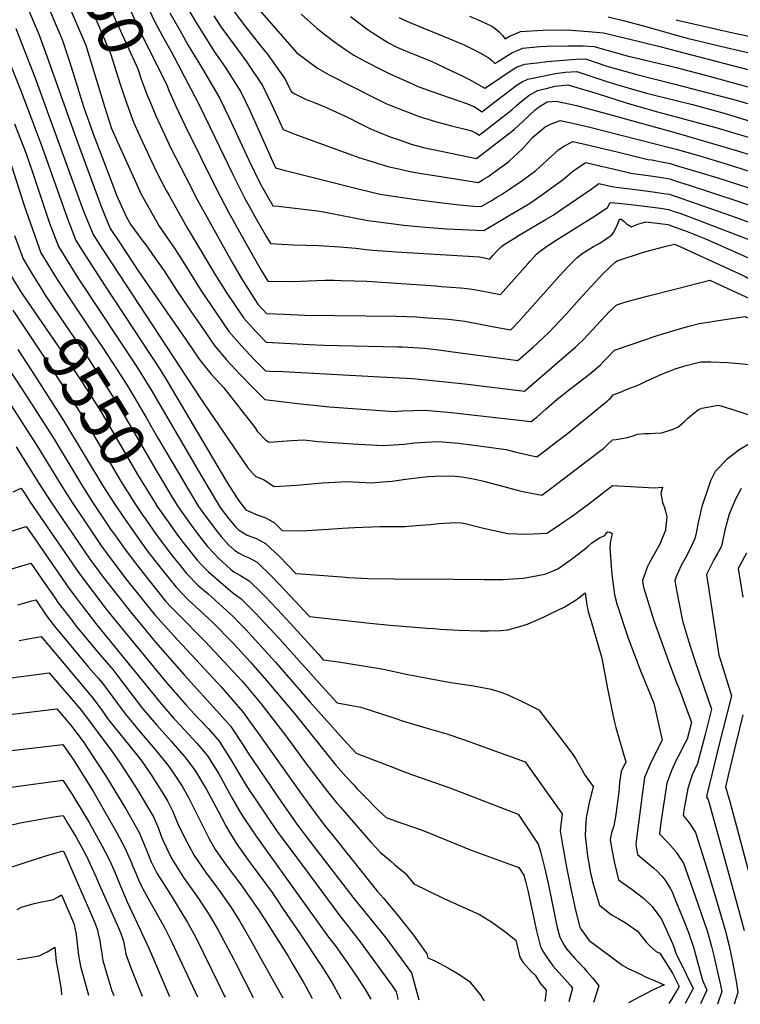
# Model space of a CAD drawing. Units: inches. Extents: x 2619970 to 2625438, y 1491062 to 1496568.
# Drawn here: x 2624581 to 2625041, y 1491122 to 1491750 of the extents above; entities that cross this region are included whole.
import ezdxf
from ezdxf.enums import TextEntityAlignment as Align

# ---------------------------------------------------------------- set-up
doc = ezdxf.new("R2010")
doc.units = ezdxf.units.IN
doc.header["$MEASUREMENT"] = 0
doc.layers.add('tile_2735_13_contour_10ft', color=202, linetype='Continuous')
doc.styles.add('Arial', font='arial.ttf')

msp = doc.modelspace()

# ---------------------------------------------------------------- linework, layer by layer
at = {"layer": 'tile_2735_13_contour_10ft'}
for p, q in [((2624916.06, 1491474.75, 9490), (2624923.85, 1491480.78, 9490)), ((2624718.91, 1491148.05, 9660), (2624730.24, 1491125.95, 9660))]:
    msp.add_line(p, q, dxfattribs=at)
for points, elevation in [([(2624608.61, 1491843.47), (2624609.68, 1491841.79), (2624634.93, 1491797.28), (2624642.23, 1491778.88), (2624644.3, 1491773.55), (2624650.72, 1491758.5), (2624657.48, 1491743.64), (2624659.24, 1491740.26), (2624675.07, 1491708.15), (2624676.67, 1491704.42)], 9440), ([(2624597, 1491838.97), (2624605.69, 1491825.62), (2624614.45, 1491811.92), (2624621.09, 1491801.38), (2624622.91, 1491798.04), (2624625.65, 1491791.65), (2624634.7, 1491768.33), (2624640.87, 1491753.14), (2624644.53, 1491745.11), (2624656.5, 1491718.57), (2624658.8, 1491711.93), (2624663.29, 1491700.18), (2624663.62, 1491699.36)], 9450), ([(2624585.61, 1491834.55), (2624588.23, 1491830.67), (2624590.92, 1491826.62), (2624598.05, 1491815.72), (2624601.56, 1491810.2), (2624613.81, 1491787.6), (2624632.39, 1491744.3), (2624639.07, 1491728.33), (2624644.08, 1491712.79), (2624645.54, 1491708.16), (2624649.63, 1491696.3), (2624650.37, 1491694.22)], 9460), ([(2624604.74, 1491777.2), (2624623.42, 1491733.61), (2624627.76, 1491719.73), (2624635.27, 1491694.45), (2624639.87, 1491680.5), (2624643.52, 1491672.35), (2624658.7, 1491638.6), (2624665.47, 1491626.51), (2624670.29, 1491618.13), (2624677.5, 1491607.74), (2624678.89, 1491605.69), (2624683.39, 1491598.92), (2624690.41, 1491587.46), (2624697.41, 1491576.37), (2624706.56, 1491562.91), (2624714.69, 1491551.07), (2624722.71, 1491541.87), (2624725.25, 1491539.16), (2624731.06, 1491532.97), (2624738, 1491525.87), (2624741.08, 1491525.75), (2624749.37, 1491525.53), (2624807.09, 1491522.32), (2624831.8, 1491520.9), (2624848.66, 1491519.27), (2624866.78, 1491517.42), (2624903.17, 1491513), (2624930.2, 1491536.2), (2624935.71, 1491541.06), (2624937.22, 1491542.44), (2624940.77, 1491545.94), (2624943.5, 1491548.77), (2624957.24, 1491563.5), (2624959.22, 1491565.52), (2624961.34, 1491567.66), (2624962.77, 1491568.14), (2624965.94, 1491569.17), (2624968.69, 1491570.03), (2624974.95, 1491571.76), (2624981.34, 1491573.43), (2625000, 1491578.19)], 9470), ([(2624595.71, 1491766.85), (2624608.33, 1491737.2), (2624613.05, 1491723.24), (2624621.91, 1491694.54), (2624628.04, 1491677.15), (2624638.86, 1491648.75), (2624643.04, 1491637.97), (2624649.3, 1491624.01), (2624652.09, 1491619.1), (2624659.77, 1491608.69), (2624661.62, 1491606.22), (2624667.5, 1491598.02), (2624673.31, 1491589.75), (2624681.29, 1491577.37), (2624690.69, 1491563.54), (2624697.17, 1491554.11), (2624705.31, 1491542.29), (2624713.21, 1491532.97), (2624721.42, 1491523.95), (2624729.92, 1491515.19), (2624737.63, 1491507.55), (2624758.45, 1491504.93), (2624778.86, 1491502.86), (2624799.48, 1491501.41), (2624820.12, 1491500.01), (2624824.9, 1491500.31), (2624839.87, 1491500.81), (2624856.46, 1491499.26), (2624907.49, 1491493.49), (2624911, 1491496.39), (2624917.03, 1491501.65), (2624923.97, 1491507.7), (2624929.7, 1491512.26), (2624930.95, 1491513.26), (2624944.54, 1491523.83), (2624947.37, 1491526.19), (2624951.37, 1491529.59), (2624953.84, 1491532.07), (2624955.7, 1491533.99), (2624960.55, 1491539.07), (2624981.14, 1491546.12), (2624985.82, 1491547.7), (2624991.43, 1491549.54), (2625000, 1491552.12)], 9480), ([(2624728.12, 1491763.3), (2624757.99, 1491728.71), (2624771.14, 1491718.94), (2624778.71, 1491714.86), (2624810.49, 1491698.62), (2624813.54, 1491697.14), (2624814.81, 1491696.53), (2624818.01, 1491695.24), (2624835.98, 1491688.24), (2624844.34, 1491685.61), (2624846.52, 1491684.96), (2624856.55, 1491682.16), (2624865.42, 1491679.99), (2624869.37, 1491678.96), (2624872.14, 1491677.67), (2624874.28, 1491676.29), (2624895.12, 1491692.47), (2624898.02, 1491695.11), (2624900.89, 1491697.62), (2624905.96, 1491701.52), (2624911.44, 1491704.79), (2624916.96, 1491706.14), (2624922.82, 1491707.44), (2624930.82, 1491708.46), (2624949.52, 1491702.74), (2624967.96, 1491696.92), (2624987.07, 1491691.39), (2625000, 1491687.94)], 9380), ([(2624586.74, 1491756.56), (2624593.39, 1491740.77), (2624598.51, 1491726.7), (2624617.21, 1491674.09), (2624633.06, 1491631.39), (2624635.14, 1491626.06), (2624638.9, 1491616.79), (2624645.03, 1491607.46), (2624657.28, 1491589.07), (2624687.61, 1491545.15), (2624695.77, 1491533.35), (2624699.01, 1491529.28), (2624703.42, 1491523.8), (2624711.41, 1491515), (2624731.34, 1491489.5), (2624732.79, 1491487.38), (2624738.11, 1491481.88), (2624740.4, 1491480.32), (2624754.66, 1491481.38), (2624762.46, 1491481.89), (2624771.67, 1491480.81), (2624793.77, 1491479.32), (2624812.99, 1491478.13), (2624826.46, 1491479.03), (2624833.08, 1491479.95), (2624840.08, 1491480.39), (2624847.91, 1491480.81), (2624861.4, 1491479.71), (2624864.35, 1491479.35), (2624867.95, 1491478.88), (2624891.4, 1491475.61), (2624896.92, 1491474.17), (2624911.09, 1491470.91), (2624916.06, 1491474.75)], 9490), ([(2624661.98, 1491760.21), (2624667.29, 1491748.97), (2624672.28, 1491739.37), (2624677.56, 1491729.99), (2624695.05, 1491696.95), (2624702.76, 1491681.1), (2624717.11, 1491651.09), (2624724.52, 1491636.31), (2624732.34, 1491622.4), (2624738.67, 1491611.36), (2624741.13, 1491607.17), (2624755.91, 1491606.32), (2624771.99, 1491605.85), (2624785.5, 1491604.99), (2624795.67, 1491604.25), (2624800.51, 1491603.51), (2624802.27, 1491603.29), (2624806.48, 1491602.87), (2624821.41, 1491601.79), (2624874.58, 1491598.67), (2624877.72, 1491597.93), (2624881.12, 1491597.16), (2624883.03, 1491599.38), (2624885.49, 1491602.15), (2624888.33, 1491605.04), (2624888.57, 1491605.24), (2624890.14, 1491606.44), (2624894.01, 1491608.86), (2624896.82, 1491610.59), (2624899.78, 1491612.35), (2624917.01, 1491622.61), (2624921.5, 1491625.28), (2624927.09, 1491629.08), (2624945.69, 1491641.85), (2624950.52, 1491645.38), (2624959.93, 1491643.2), (2624975.45, 1491641.41), (2624985.22, 1491640.07), (2624990.31, 1491639.33), (2624995.38, 1491638.56), (2625000, 1491637.02)], 9430), ([(2624687.04, 1491759.72), (2624692.91, 1491749.39), (2624705.25, 1491729.7), (2624712.31, 1491719.58), (2624722.23, 1491703.91), (2624728.16, 1491691.6), (2624744.43, 1491655.39), (2624745.08, 1491655.16), (2624748.13, 1491654.35), (2624796.16, 1491642.21), (2624805.77, 1491639.85), (2624811.24, 1491638.71), (2624818.21, 1491637.55), (2624834.09, 1491635.19), (2624849.26, 1491633.23), (2624861.44, 1491631.86), (2624870.92, 1491631.02), (2624875.57, 1491630.76), (2624881.83, 1491634.41), (2624885.5, 1491636.59), (2624888.44, 1491638.39), (2624893.01, 1491641.35), (2624898.91, 1491645.41), (2624900.56, 1491646.58), (2624904.6, 1491649.52), (2624910.43, 1491653.79), (2624917.38, 1491660.11), (2624925.13, 1491667.13), (2624928.74, 1491669.39), (2624934.09, 1491672.19), (2624942.56, 1491670.3), (2624952.38, 1491668.05), (2624962.31, 1491665.61), (2624981.93, 1491660.82), (2624984.42, 1491660.44), (2624990.45, 1491659.27), (2624996.18, 1491658.12), (2625000, 1491656.97)], 9410), ([(2624716.18, 1491757.66), (2624723.98, 1491747.09), (2624734.21, 1491734.06), (2624739.68, 1491727.36), (2624750.56, 1491711.97), (2624754.32, 1491704.14), (2624756.77, 1491702.64), (2624764.01, 1491699.11), (2624768.58, 1491697.37), (2624775.78, 1491694.37), (2624790.78, 1491687.5), (2624797.7, 1491684), (2624804.49, 1491680.61), (2624811.65, 1491677.47), (2624818.07, 1491675.03), (2624824.51, 1491672.75), (2624830.98, 1491670.6), (2624833.17, 1491669.9), (2624838.72, 1491668.45), (2624872.49, 1491661.34), (2624893.82, 1491677.77), (2624896.86, 1491680.15), (2624902.18, 1491685.01), (2624910.04, 1491692.42), (2624912.21, 1491694.23), (2624917.68, 1491697.52), (2624923.63, 1491698.01), (2624936.33, 1491695.27), (2624955.23, 1491690.15), (2625000, 1491677.7)], 9390), ([(2624677.1, 1491754.31), (2624684.38, 1491741.24), (2624688.57, 1491733.85), (2624697.9, 1491718.58), (2624708.69, 1491700.06), (2624714.63, 1491687.76), (2624727.31, 1491660.36), (2624734.56, 1491645.43), (2624741.69, 1491633.01), (2624742.7, 1491631.27), (2624746.11, 1491630.96), (2624771.23, 1491627.96), (2624774.93, 1491627.23), (2624803.18, 1491621.9), (2624806.97, 1491621.32), (2624826.2, 1491618.89), (2624839.85, 1491617.45), (2624853.57, 1491616.48), (2624867.92, 1491615.79), (2624877.33, 1491615.44), (2624888.17, 1491621.84), (2624894.12, 1491625.36), (2624904.15, 1491631.35), (2624907.57, 1491633.59), (2624915.8, 1491639.34), (2624921.91, 1491643.67), (2624927.84, 1491647.89), (2624933.8, 1491652.98), (2624937.39, 1491655.56), (2624942.3, 1491658.79), (2624951.23, 1491656.74), (2624960.64, 1491654.56), (2624971.05, 1491652.11), (2624983.59, 1491650.32), (2624990.71, 1491649.17), (2624995.78, 1491648.3), (2625000, 1491646.95)], 9420), ([(2624705.03, 1491752.48), (2624709.61, 1491745.31), (2624714.47, 1491738.69), (2624725.7, 1491723.39), (2624736.13, 1491707.86), (2624742.07, 1491695.56), (2624749.38, 1491679.77), (2624756.63, 1491676.98), (2624797.59, 1491662.09), (2624808.5, 1491658.5), (2624810.3, 1491657.91), (2624813.43, 1491657.03), (2624816.11, 1491656.3), (2624823.8, 1491654.46), (2624829.11, 1491653.29), (2624836.03, 1491652.05), (2624845.89, 1491650.47), (2624873.81, 1491646.07), (2624876.8, 1491647.91), (2624879.72, 1491649.74), (2624883.23, 1491652.14), (2624890.1, 1491657.13), (2624893.19, 1491659.47), (2624893.72, 1491659.89), (2624901.93, 1491667.57), (2624908.38, 1491674.79), (2624916.27, 1491681.6), (2624919.83, 1491683.31), (2624925.87, 1491685.6), (2624933.87, 1491683.84), (2624944.1, 1491681.56), (2624996.6, 1491668.26), (2625000, 1491667.29)], 9400), ([(2624760.86, 1491753.4), (2624770.75, 1491744.59), (2624774.95, 1491741.22), (2624781.92, 1491735.71), (2624789.21, 1491730.62), (2624794.25, 1491727.25), (2624801.38, 1491723.54), (2624813.14, 1491717.49), (2624817.81, 1491715.28), (2624832.19, 1491708.7), (2624834.28, 1491707.8), (2624836.51, 1491706.89), (2624845.28, 1491703.75), (2624854.57, 1491700.61), (2624866.79, 1491696.35), (2624871.21, 1491694.34), (2624874.29, 1491692.43), (2624876.07, 1491691.24), (2624885.11, 1491698.26), (2624898.6, 1491708.4), (2624901.64, 1491710.36), (2624905.35, 1491711.89), (2624923, 1491715.56), (2624929.03, 1491716.49), (2624933.02, 1491716.68), (2624936.55, 1491716.81), (2624942.29, 1491715.06), (2624955.05, 1491710.79), (2624961.87, 1491708.64), (2624980.97, 1491703.13), (2625000, 1491698.38)], 9370), ([(2624792.14, 1491751.9), (2624803.44, 1491743.45), (2624806.01, 1491741.75), (2624816.45, 1491735.23), (2624820.4, 1491733.13), (2624821.78, 1491732.45), (2624824.81, 1491731.07), (2624829.82, 1491728.96), (2624836.82, 1491726.27), (2624843.72, 1491723.53), (2624864.23, 1491713.65), (2624867.69, 1491711.97), (2624871.19, 1491710.03), (2624877.49, 1491706.4), (2624877.86, 1491706.2), (2624880.21, 1491707.84), (2624895.96, 1491718.29), (2624898.59, 1491719.78), (2624903.4, 1491721.55), (2624910.96, 1491722.49), (2624917.65, 1491723.29), (2624935.88, 1491724.79), (2624942.13, 1491724.92), (2624955.77, 1491720.38), (2624974.84, 1491714.93), (2625000, 1491708.5)], 9360), ([(2624823.03, 1491751.32), (2624830.09, 1491748.12), (2624851.32, 1491739.5), (2624864.76, 1491733.85), (2624868.98, 1491731.8), (2624872.83, 1491729.82), (2624877.06, 1491727.53), (2624880.05, 1491725.84), (2624880.64, 1491725.4), (2624882.33, 1491723.98), (2624884.2, 1491721.91), (2624889.26, 1491725.13), (2624892.29, 1491727.12), (2624895.57, 1491728.97), (2624897.7, 1491729.91), (2624902.03, 1491731.67), (2624913.04, 1491732.79), (2624917.66, 1491733.13), (2624930.79, 1491733.22), (2624940.49, 1491733.17), (2624947.57, 1491732.84), (2624949.65, 1491732.14), (2624968.67, 1491726.82), (2624997.37, 1491720.12), (2625000, 1491719.42)], 9350), ([(2624868.11, 1491752.24), (2624875.08, 1491749.18), (2624882.27, 1491745.9), (2624884.42, 1491744.32), (2624887.26, 1491741.99), (2624889.1, 1491739.84), (2624890.94, 1491737.7), (2624894.13, 1491739.56), (2624896.37, 1491740.55), (2624900.59, 1491742.31), (2624914.95, 1491743.24), (2624929.41, 1491743.43), (2624932.97, 1491743.18), (2624944.04, 1491742.38), (2624953.58, 1491741.58), (2624976.5, 1491736.02), (2624990.41, 1491732.57), (2625000, 1491730.08)], 9340), ([(2624956.58, 1491751.76), (2624966.88, 1491749.15), (2624978.21, 1491746.16), (2624996.22, 1491741.08), (2625000, 1491740.03)], 9330), ([(2625000, 1491740.03), (2625006.94, 1491738.1), (2625027.24, 1491733.26), (2625031.71, 1491732.21), (2625056.7, 1491726.44), (2625073.58, 1491721.94), (2625076.68, 1491721.07), (2625090.47, 1491717.05), (2625101.49, 1491712.79), (2625123.55, 1491704.15), (2625128.65, 1491702.13), (2625133.35, 1491699.98), (2625137.71, 1491697.86), (2625146.11, 1491693.85), (2625150.38, 1491695.83), (2625153.31, 1491697.32), (2625160.25, 1491701.35), (2625178.74, 1491721.76), (2625186.99, 1491730.87), (2625191.29, 1491735.71), (2625195.12, 1491740.09), (2625194.32, 1491743.31), (2625193.64, 1491745.96), (2625192.31, 1491751.63)], 9330), ([(2625000, 1491749.95), (2625001.7, 1491749.51), (2625037.03, 1491741.26), (2625067.48, 1491735.01), (2625073.18, 1491733.53), (2625090.06, 1491728.87), (2625101.09, 1491724.57), (2625122.59, 1491716.12), (2625134.58, 1491716.02), (2625141.86, 1491717.39), (2625147.18, 1491718.85), (2625152.41, 1491720.53), (2625158.36, 1491728.26), (2625166.22, 1491739.11), (2625171.36, 1491745.29), (2625176.54, 1491751.41)], 9320), ([(2624578.75, 1491744.26), (2624590.93, 1491713.24), (2624622.06, 1491627.84), (2624626.65, 1491616.39), (2624628.04, 1491612.96), (2624634.08, 1491603.6), (2624640.17, 1491594.25), (2624696.05, 1491508.92), (2624726.66, 1491463.99), (2624730.09, 1491460.15), (2624731.95, 1491458.41), (2624736.77, 1491456.44), (2624743.53, 1491452.07), (2624757.8, 1491453.02), (2624774.19, 1491454.48), (2624786.32, 1491455.14), (2624790.34, 1491455.24), (2624805.27, 1491454.46), (2624812.75, 1491455), (2624818.77, 1491455.44), (2624827.24, 1491456.7), (2624832.59, 1491457.4), (2624841.68, 1491458.54), (2624846.2, 1491458.72), (2624856.74, 1491458.81), (2624863.16, 1491458.2), (2624871.74, 1491456.74), (2624877.14, 1491455.45), (2624885.95, 1491453.16), (2624890.04, 1491452.02), (2624894.64, 1491450.8)], 9500), ([(2625000, 1491730.08), (2625057.09, 1491715.11)], 9340), ([(2624575.9, 1491720.01), (2624581.76, 1491705.18), (2624588.89, 1491686.64), (2624595.83, 1491668.05), (2624611.28, 1491624.04), (2624617.05, 1491609.09), (2624623.01, 1491599.7), (2624635.85, 1491579.82), (2624671.02, 1491526.26), (2624675.36, 1491519.3), (2624700.76, 1491476), (2624713.7, 1491454.13), (2624721.11, 1491442.83), (2624725.57, 1491437.27), (2624732.68, 1491433.94), (2624738.15, 1491432.08), (2624743.72, 1491428.85), (2624748.54, 1491424.06), (2624761.03, 1491423.81), (2624778.07, 1491424.74), (2624787.16, 1491425.54), (2624794.73, 1491425.91), (2624810.92, 1491426.45), (2624826.86, 1491426.57), (2624834.05, 1491427.08), (2624843.17, 1491427.74), (2624848.35, 1491428.5), (2624859.3, 1491429.03), (2624862.83, 1491428.98), (2624865.44, 1491428.37), (2624872.89, 1491426.49)], 9510), ([(2625000, 1491719.42), (2625020.99, 1491713.95), (2625068.75, 1491700.62)], 9350), ([(2625000, 1491708.5), (2625035.89, 1491699.27), (2625055.96, 1491693.4)], 9360), ([(2624663.62, 1491699.36), (2624665.65, 1491694.27), (2624667.99, 1491688.49), (2624677.6, 1491667.94), (2624690.53, 1491642.82), (2624693.68, 1491636.8), (2624716.59, 1491595.36), (2624722.67, 1491584.9), (2624729.22, 1491574.41), (2624733.23, 1491568.45), (2624738.73, 1491562.52), (2624750.11, 1491562.02), (2624762.98, 1491561.5), (2624821.62, 1491560.74), (2624834.41, 1491560.24), (2624838.56, 1491560.01), (2624854.78, 1491558.93), (2624865.15, 1491557.58), (2624874.94, 1491555.75), (2624884.99, 1491553.73), (2624894.47, 1491552.1), (2624899.6, 1491557.43), (2624904.92, 1491563.26), (2624925.71, 1491586.69), (2624931.12, 1491592.51), (2624936.81, 1491598.3), (2624940.55, 1491601.26), (2624944.36, 1491603.58), (2624947.27, 1491605.19), (2624950.88, 1491607.1), (2624954.47, 1491609.4), (2624957.35, 1491611.58), (2624958.99, 1491612.85), (2624959.85, 1491614.16), (2624960.95, 1491616.15), (2624962.42, 1491619.17), (2624963.63, 1491621.93), (2624963.93, 1491622.68), (2624964.85, 1491622.59), (2624966.58, 1491621.37), (2624968.17, 1491619.6), (2624971.43, 1491617.86), (2624973.33, 1491618.63), (2624975.38, 1491619.48), (2624980.59, 1491620.93), (2624989.51, 1491619.86), (2624994.59, 1491619.22), (2625000, 1491617.26)], 9450), ([(2624676.67, 1491704.42), (2624680.82, 1491694.74), (2624686.74, 1491682.13), (2624706.83, 1491641.75), (2624714.42, 1491627.13), (2624728.4, 1491602.02), (2624735.56, 1491589.63), (2624739.56, 1491583.06), (2624754.39, 1491582.9), (2624760.47, 1491583.05), (2624775.92, 1491583.63), (2624781.58, 1491583.7), (2624786.34, 1491583.55), (2624794.59, 1491583.28), (2624802.61, 1491582.99), (2624846.68, 1491580.05), (2624850.14, 1491579.79), (2624862.43, 1491578.81), (2624864.78, 1491578.61), (2624869.84, 1491577.94), (2624874.79, 1491577.04), (2624881.3, 1491575.79), (2624887.79, 1491574.63), (2624891.19, 1491578.33), (2624905.34, 1491594.14), (2624906.82, 1491595.89), (2624910.93, 1491600.26), (2624912.4, 1491601.7), (2624916.29, 1491604.58), (2624921.69, 1491608.24), (2624947.23, 1491624.17), (2624951.46, 1491626.9), (2624956.02, 1491630.12), (2624957.81, 1491633.2), (2624960.87, 1491633.05), (2624970.99, 1491631.94), (2624979.74, 1491630.89), (2624989.91, 1491629.59), (2624994.99, 1491628.9), (2625000, 1491627.18)], 9440), ([(2624650.37, 1491694.22), (2624650.47, 1491693.93), (2624653.94, 1491684.5), (2624657.97, 1491675.68), (2624668.22, 1491653.38), (2624674.76, 1491640.94), (2624676.48, 1491637.72), (2624688.08, 1491617.18), (2624706.81, 1491585.88), (2624713.37, 1491575.39), (2624722.7, 1491561.57), (2624723.95, 1491559.75), (2624725.62, 1491557.86), (2624732.15, 1491550.72), (2624738.36, 1491544.19), (2624766.18, 1491542.64), (2624775.25, 1491542.18), (2624822.45, 1491541.24), (2624825.17, 1491541.17), (2624839.56, 1491540.35), (2624850.01, 1491539.1), (2624857.42, 1491537.94), (2624892.81, 1491533.29), (2624898.85, 1491532.52), (2624904.08, 1491537.04), (2624908.46, 1491540.84), (2624915.4, 1491547.1), (2624918.87, 1491550.63), (2624922.31, 1491554.15), (2624929.93, 1491562.26), (2624939.99, 1491573.44), (2624950.94, 1491585.35), (2624953.1, 1491587.67), (2624960.89, 1491594.95), (2624962.2, 1491596.15), (2624979.13, 1491601.57), (2624981.44, 1491602.27), (2624992.62, 1491605.15), (2624998.9, 1491606.76), (2625000, 1491606.26)], 9460), ([(2625000, 1491698.38), (2625010.33, 1491695.8), (2625030.56, 1491690.2), (2625070.41, 1491677.96)], 9370), ([(2625000, 1491687.94), (2625025.25, 1491681.15), (2625045.24, 1491675.14), (2625064.46, 1491669), (2625092.45, 1491659.46), (2625098.08, 1491657.15), (2625101.9, 1491655.56), (2625108.87, 1491652.26), (2625120.03, 1491646.54), (2625165.37, 1491622.9), (2625173.84, 1491618.15), (2625179.12, 1491615.05), (2625187.87, 1491609.47), (2625196.03, 1491603.54), (2625200.93, 1491598.47), (2625208.5, 1491598.62), (2625211.72, 1491598.84), (2625214.27, 1491598.74), (2625214.64, 1491598.54)], 9380), ([(2624577.98, 1491683.56), (2624585.09, 1491665.02), (2624589.2, 1491653.33), (2624595.1, 1491635.32), (2624600.34, 1491620.19), (2624606.04, 1491605.21), (2624617.76, 1491586.35), (2624619.29, 1491584), (2624655.9, 1491528.45), (2624664.72, 1491514.44), (2624690.35, 1491470.43), (2624695.12, 1491462.28), (2624705.33, 1491444.98), (2624709.01, 1491438.76), (2624714.63, 1491431.49), (2624719.26, 1491425.82), (2624720.84, 1491424.44), (2624726.3, 1491420.95), (2624732.36, 1491418.82), (2624738.02, 1491415.79), (2624747.22, 1491407.09), (2624757.32, 1491396.56), (2624760.72, 1491396.3), (2624786.63, 1491394.35), (2624790.96, 1491394.09), (2624803.19, 1491393.42), (2624820.09, 1491393.13), (2624857.91, 1491392.9)], 9520), ([(2625000, 1491677.7), (2625039.1, 1491666.36), (2625058.12, 1491660.22), (2625087.38, 1491650.23), (2625092.83, 1491648.25), (2625096.53, 1491646.74), (2625102.29, 1491644.11), (2625104.19, 1491643.21), (2625111.67, 1491639.33), (2625165.1, 1491611.38), (2625169.04, 1491609.12), (2625173.57, 1491606.29), (2625177.82, 1491603.55), (2625185.79, 1491597.51), (2625188.98, 1491594.2), (2625195.8, 1491586.79), (2625198.58, 1491581.49), (2625199.71, 1491578.89), (2625200.53, 1491577.06)], 9390), ([(2625000, 1491667.29), (2625013.53, 1491663.43), (2625031.86, 1491657.93), (2625051.84, 1491651.52)], 9400), ([(2624574.45, 1491661.38), (2624584.09, 1491631.44), (2624589.33, 1491616.31), (2624594.78, 1491601.24), (2624600.52, 1491591.77), (2624604.15, 1491585.95), (2624606.08, 1491582.94)], 9530), ([(2625000, 1491656.97), (2625008.56, 1491654.41), (2625026.54, 1491648.98), (2625045.57, 1491642.85), (2625074.7, 1491632.67), (2625085, 1491628.9), (2625093.63, 1491625.2), (2625098.44, 1491622.75), (2625102.07, 1491620.75), (2625116.29, 1491612.74), (2625129.49, 1491606.17), (2625142.77, 1491599.62), (2625147.11, 1491597.23), (2625154.85, 1491592.68), (2625164.51, 1491585.9), (2625165.2, 1491585.38), (2625165.57, 1491585.03), (2625170.3, 1491578.67), (2625172.57, 1491572.88), (2625173.56, 1491569.28), (2625174.77, 1491564.72), (2625176.81, 1491558.37), (2625176.84, 1491558.28)], 9410), ([(2625000, 1491646.95), (2625008.15, 1491644.33), (2625039.3, 1491634.17), (2625068.34, 1491623.87), (2625078.57, 1491620), (2625088.41, 1491615.58), (2625123.34, 1491597.12), (2625128.49, 1491594.29), (2625142.89, 1491585.47), (2625152.82, 1491577.75), (2625156.06, 1491575.22), (2625159.72, 1491568.75), (2625161.51, 1491561.99), (2625163.91, 1491553.73), (2625164.5, 1491552.32)], 9420), ([(2625000, 1491637.02), (2625007.75, 1491634.45), (2625035.26, 1491624.69), (2625061.93, 1491615), (2625072.05, 1491610.96), (2625081.94, 1491606.42), (2625088.46, 1491602.78), (2625105.2, 1491592.83), (2625119.68, 1491584), (2625133.6, 1491574.73), (2625146.16, 1491563.78), (2625149.21, 1491556.6), (2625150.17, 1491553.49), (2625151.5, 1491549.26), (2625152.41, 1491547.39), (2625152.75, 1491546.64)], 9430), ([(2625000, 1491627.18), (2625002.34, 1491626.38), (2625007.35, 1491624.63), (2625049.98, 1491608.27), (2625054.22, 1491606.59), (2625061.7, 1491603.36), (2625068.86, 1491599.96), (2625075.61, 1491596.36), (2625080.26, 1491593.09), (2625081.98, 1491591.66), (2625087.54, 1491588.73), (2625099.04, 1491581.56), (2625110.85, 1491573.89), (2625113.91, 1491571.62), (2625124.04, 1491563.68), (2625135.78, 1491551.79), (2625141.1, 1491541.01)], 9440), ([(2625000, 1491617.26), (2625006.94, 1491614.75), (2625018.6, 1491610.1), (2625042.64, 1491599.41), (2625048.53, 1491596.77), (2625055.59, 1491593.33), (2625062.42, 1491589.76), (2625065.3, 1491587.88), (2625067.17, 1491586.55), (2625069.29, 1491584.81), (2625071.38, 1491583.07), (2625073.16, 1491581.6), (2625077.69, 1491579.15), (2625082.63, 1491576.38), (2625093.95, 1491568.79), (2625105.18, 1491560.94), (2625108.73, 1491558.03), (2625115.84, 1491551.67), (2625125.82, 1491540.27), (2625128.92, 1491535.13)], 9450), ([(2624578, 1491612.32), (2624583.44, 1491597.25), (2624589, 1491587.9), (2624596.06, 1491576.61)], 9540), ([(2625000, 1491606.26), (2625037.45, 1491589.08), (2625039.94, 1491587.92), (2625043.81, 1491586.02), (2625046.45, 1491584.66), (2625049.29, 1491583.2), (2625052.75, 1491581.19), (2625056.93, 1491578.34), (2625060.86, 1491575.19), (2625063.05, 1491573.32), (2625064.74, 1491572), (2625069.97, 1491568.54), (2625073.84, 1491566.29), (2625077.62, 1491563.81), (2625088.73, 1491555.67), (2625099.64, 1491547.04), (2625107.04, 1491540.9), (2625112.13, 1491535.95), (2625116.11, 1491528.94)], 9460), ([(2624573.76, 1491589.87), (2624581.67, 1491576.87), (2624583.24, 1491574.47), (2624586.1, 1491570.32)], 9550), ([(2624606.08, 1491582.94), (2624612.95, 1491572.22), (2624628.43, 1491549.19)], 9530), ([(2625000, 1491578.19), (2625021.4, 1491583.65), (2625044.39, 1491573.04), (2625047.64, 1491571.42), (2625050.65, 1491569.27), (2625052.77, 1491567.43), (2625055.87, 1491564.6), (2625057.03, 1491563.45), (2625058.29, 1491562.33), (2625061.86, 1491559.63), (2625072.8, 1491551.7), (2625088.85, 1491539.72), (2625092.69, 1491536.66), (2625094.1, 1491535.21), (2625097.52, 1491531.64), (2625101.04, 1491525.97), (2625103.01, 1491522.61)], 9470), ([(2624596.06, 1491576.61), (2624597.57, 1491574.2), (2624606.77, 1491560.42), (2624625.52, 1491532.86), (2624639.31, 1491511.47), (2624644.65, 1491502.82), (2624668.84, 1491461.2), (2624678.04, 1491445.95)], 9540), ([(2624586.1, 1491570.32), (2624610.34, 1491535.06), (2624624.47, 1491513.32), (2624632.92, 1491499.94), (2624656.38, 1491459.75), (2624668.57, 1491440.06), (2624668.61, 1491439.99)], 9550), ([(2624576.94, 1491564.53), (2624595.21, 1491537.25), (2624618.13, 1491501.81), (2624624.06, 1491492.28), (2624646.04, 1491455.03), (2624655.17, 1491440.49), (2624659.46, 1491434.21)], 9560), ([(2625000, 1491552.12), (2625001.36, 1491552.53), (2625007.91, 1491554.44), (2625014.6, 1491556.07), (2625018.88, 1491556.79), (2625028.26, 1491558.2), (2625043.9, 1491560.55), (2625046.32, 1491559.44), (2625048.83, 1491558.28), (2625050.6, 1491556.76), (2625072.82, 1491535.67), (2625078.99, 1491529.54), (2625082.25, 1491526.09), (2625084.28, 1491523.58), (2625085.58, 1491521.92), (2625087.24, 1491519.14), (2625088.94, 1491515.82)], 9480), ([(2624628.43, 1491549.19), (2624634.24, 1491540.53), (2624645.67, 1491523), (2624650.61, 1491515.19), (2624654.11, 1491509.6), (2624661.9, 1491496.19), (2624661.95, 1491496.11)], 9530), ([(2624580.11, 1491539.44), (2624588.77, 1491526.16), (2624609.26, 1491494.28), (2624634.36, 1491452.54), (2624641.69, 1491440.92), (2624646.55, 1491433.7), (2624654.8, 1491421.83), (2624663.3, 1491410.26), (2624668.91, 1491402.95), (2624672.07, 1491398.88), (2624681.04, 1491387.76), (2624688.32, 1491380.23), (2624690.81, 1491377.87), (2624695.97, 1491373.19), (2624704.46, 1491365.37), (2624716.68, 1491352.82), (2624720.13, 1491349.19), (2624728.28, 1491340.27), (2624738.82, 1491328.04), (2624757.28, 1491306.21), (2624758.82, 1491304.24), (2624782.8, 1491274.32), (2624789.22, 1491266.98), (2624794.49, 1491261.38), (2624794.87, 1491260.98)], 9570), ([(2624572.49, 1491530.02), (2624582.2, 1491515.09), (2624590.76, 1491501.82), (2624603.19, 1491482.27), (2624620.93, 1491452.97), (2624628.19, 1491441.35), (2624639.67, 1491424.27), (2624641.86, 1491421.12), (2624647.98, 1491412.64), (2624655.13, 1491403.11), (2624665.31, 1491390.07), (2624674.31, 1491378.99), (2624677.75, 1491375.32), (2624681.51, 1491371.36), (2624699.64, 1491353.08), (2624717.48, 1491334.09), (2624722.98, 1491327.98), (2624724.42, 1491326.34), (2624734.97, 1491313.53), (2624750.9, 1491292.86), (2624764.22, 1491274.94), (2624765.66, 1491273.03), (2624777.45, 1491257.44), (2624783.78, 1491249.8), (2624785.79, 1491247.47)], 9580), ([(2625000, 1491527.4), (2625000.11, 1491527.44), (2625005.34, 1491529.11), (2625015.61, 1491531.66), (2625021.99, 1491531.71), (2625032.79, 1491531.2), (2625037.52, 1491530.87), (2625042.61, 1491530.25), (2625064.47, 1491527.32), (2625067.41, 1491524.58), (2625069.23, 1491521.91), (2625070.36, 1491520.2), (2625074.56, 1491512.42), (2625076.06, 1491509.59)], 9490), ([(2624923.85, 1491480.78), (2624928.38, 1491484.28), (2624934.08, 1491488.69), (2624937.64, 1491491.55), (2624945.43, 1491497.91), (2624953.02, 1491504.23), (2624955.83, 1491506.58), (2624956.85, 1491507.44), (2624957.95, 1491508.52), (2624959.75, 1491510.49), (2624961.38, 1491511.15), (2624964.3, 1491512.33), (2624967.11, 1491513.44), (2624970.44, 1491514.71), (2624973.95, 1491516.06), (2624977.45, 1491517.61), (2624980.28, 1491519), (2624991.26, 1491524.05), (2624995.11, 1491525.55), (2625000, 1491527.4)], 9490), ([(2625008.64, 1491496.65), (2625010.71, 1491498.43), (2625014.23, 1491501.14), (2625016.17, 1491502.03), (2625026.81, 1491503.9), (2625034.57, 1491501.58), (2625034.72, 1491501.53)], 9500), ([(2624575.73, 1491503.69), (2624584.07, 1491490.77), (2624592.54, 1491477.52), (2624606.63, 1491454.71), (2624609.92, 1491449.41), (2624614.7, 1491441.79), (2624628.67, 1491421.09), (2624632.86, 1491414.93), (2624641.22, 1491403.38), (2624649.82, 1491392.14), (2624658.58, 1491381.13), (2624667.53, 1491370.17), (2624679.59, 1491356.75), (2624709.67, 1491324.21), (2624723.4, 1491308.53), (2624733.36, 1491294.72), (2624746.39, 1491276.44), (2624760.92, 1491255.7), (2624772.09, 1491240.53), (2624776.95, 1491234.34)], 9590), ([(2625034.72, 1491501.53), (2625056.92, 1491494.15), (2625058.39, 1491491.78), (2625062, 1491490.92), (2625047.73, 1491480.03), (2625039.9, 1491475.22), (2625032.45, 1491469.54), (2625024.85, 1491461.59), (2625021.82, 1491455.59), (2625019.47, 1491448.76), (2625016.35, 1491439.3), (2625013.95, 1491429.14), (2625012.35, 1491421.17), (2625011.82, 1491418.9), (2625007.96, 1491410.53), (2625006.08, 1491407.04), (2625002.92, 1491401.24), (2625000, 1491394.47)], 9500), ([(2624661.95, 1491496.11), (2624669.19, 1491483.43), (2624682.53, 1491460.76), (2624687.69, 1491452.04)], 9530), ([(2625000, 1491489.45), (2625000.86, 1491489.83), (2625005.17, 1491493.46), (2625007.4, 1491495.58), (2625008.64, 1491496.65)], 9500), ([(2624894.64, 1491450.8), (2624900.18, 1491449.34), (2624903.11, 1491448.71), (2624914.28, 1491446.6), (2624919.04, 1491450.15), (2624951.28, 1491474.6), (2624953.47, 1491476.29), (2624955.97, 1491478.59), (2624959.27, 1491481.75), (2624961.63, 1491482.09), (2624968.95, 1491483.35), (2624972.52, 1491484.44), (2624975.3, 1491485.42), (2624979.87, 1491485.98), (2624983.51, 1491485.96), (2624986.32, 1491486.05), (2624990.72, 1491486.23), (2624998.02, 1491488.56), (2625000, 1491489.45)], 9500), ([(2624578.98, 1491477.35), (2624582.52, 1491471.83), (2624593.74, 1491453.84), (2624601.17, 1491442.22), (2624626.09, 1491405.64), (2624629.13, 1491401.44), (2624634.52, 1491394.19), (2624651.91, 1491371.99), (2624667.77, 1491352.76), (2624686.11, 1491331.79), (2624709, 1491306.84), (2624715.88, 1491299.01), (2624723.37, 1491287.72), (2624726.91, 1491281.91), (2624748.73, 1491250.05), (2624758.58, 1491235.82), (2624766.03, 1491226.03), (2624768.87, 1491222.33)], 9600), ([(2624577.15, 1491448.6), (2624582.23, 1491451.02), (2624585.09, 1491446.44), (2624587.51, 1491442.66), (2624619.33, 1491396.38), (2624627.83, 1491385.01), (2624636.47, 1491373.85), (2624643.79, 1491364.67), (2624674.41, 1491327.34), (2624687.38, 1491312.54), (2624695.7, 1491303.65), (2624701.64, 1491297.53), (2624708.48, 1491289.66), (2624715.77, 1491278.11), (2624717.56, 1491274.87), (2624725.68, 1491261.34), (2624745.4, 1491231.98), (2624761.12, 1491210.8)], 9610), ([(2624687.69, 1491452.04), (2624695.27, 1491439.2), (2624699.04, 1491433.99), (2624707.8, 1491422.6), (2624709.71, 1491420.25), (2624714.74, 1491414.62), (2624718.46, 1491411.22), (2624721.29, 1491409.46), (2624724.75, 1491407.54), (2624727.1, 1491406.75), (2624732.76, 1491403.73), (2624741.84, 1491394.76), (2624750.81, 1491385.54), (2624766.1, 1491369.05), (2624804.51, 1491364.85), (2624817.54, 1491363.49), (2624841.2, 1491361.69), (2624845.39, 1491361.4)], 9530), ([(2624872.89, 1491426.49), (2624877.07, 1491425.44), (2624892.64, 1491421.98), (2624904.47, 1491421.64), (2624917.47, 1491422.29), (2624924.86, 1491427.15), (2624928.54, 1491429.67), (2624932.96, 1491432.76), (2624944.13, 1491441.08), (2624959.35, 1491452.74), (2624963.1, 1491452.45), (2624986.12, 1491451.24), (2624991.11, 1491451.58), (2624990.15, 1491447.55), (2624991.19, 1491441.86), (2624992.47, 1491438.64), (2624993.01, 1491436.37), (2624993.85, 1491432.66), (2624993.8, 1491430.62), (2624993.19, 1491424.83), (2624993.04, 1491424.28), (2624989.54, 1491415.27), (2624982.84, 1491403.5), (2624981.52, 1491401), (2624978.47, 1491391.99), (2624978.84, 1491388.62), (2624979, 1491387.83), (2624985.57, 1491366.55), (2624994.96, 1491340.62), (2625000, 1491327.5)], 9510), ([(2625041.36, 1491450.69), (2625037.64, 1491443.91), (2625033.68, 1491434.34), (2625032.37, 1491429.75), (2625030.93, 1491424.28), (2625028.81, 1491414.03), (2625026.23, 1491409.26), (2625024, 1491405.18), (2625019.2, 1491395.93), (2625027.16, 1491344.42), (2625028.33, 1491340.57), (2625035.16, 1491318.45), (2625026.8, 1491286.02), (2625022.97, 1491270.04), (2625019.69, 1491256.17), (2625019.29, 1491253.89), (2625020.31, 1491252.37), (2625036.07, 1491195.23), (2625039.87, 1491181.22), (2625043.26, 1491168.74)], 9490), ([(2624678.04, 1491445.95), (2624681.85, 1491439.63), (2624683.76, 1491436.89), (2624692.25, 1491425.15), (2624695.71, 1491420.64), (2624701.08, 1491413.84), (2624708.23, 1491406.15), (2624712.9, 1491401.88), (2624715.91, 1491399.16), (2624717.72, 1491397.62), (2624722.07, 1491395.23), (2624727.63, 1491391.97), (2624735.67, 1491383.91), (2624737.58, 1491381.98), (2624745.62, 1491373.62), (2624753.98, 1491364.62), (2624771.51, 1491345.23), (2624774.89, 1491341.54), (2624784.61, 1491340.15), (2624798.97, 1491337.81), (2624813.3, 1491335.44), (2624828.68, 1491332.1), (2624833.4, 1491331.2)], 9540), ([(2624668.61, 1491439.99), (2624676.94, 1491428.01), (2624681.98, 1491421.08), (2624685.51, 1491416.37), (2624694.39, 1491405.14), (2624697.27, 1491402.12), (2624701.66, 1491397.59), (2624709.44, 1491390.73), (2624717, 1491384.32), (2624718.76, 1491383.13), (2624722.59, 1491380.41), (2624731.6, 1491371.27), (2624746.95, 1491354.83), (2624774.09, 1491324.35), (2624783.67, 1491314.03), (2624798.9, 1491311.3), (2624812.71, 1491306.89), (2624822.42, 1491303.56)], 9550), ([(2624659.46, 1491434.21), (2624661.68, 1491430.94), (2624668.38, 1491421.51), (2624678.8, 1491407.64), (2624682.87, 1491402.5), (2624687.71, 1491396.45), (2624695.03, 1491388.96), (2624701.21, 1491383.74), (2624717.57, 1491368.89), (2624721.25, 1491365.12), (2624725.47, 1491360.71), (2624731.72, 1491354.05), (2624744.3, 1491340.02), (2624766.36, 1491314.57), (2624787.9, 1491290.43), (2624795.85, 1491282), (2624806.29, 1491277.96)], 9560), ([(2624540.67, 1491412.51), (2624585.35, 1491426.64), (2624587.11, 1491424.12), (2624595.63, 1491411.84), (2624612.59, 1491387.15), (2624616.62, 1491381.78), (2624621.13, 1491375.84), (2624630.53, 1491363.81), (2624670.84, 1491314.16), (2624679.44, 1491304.24), (2624680.86, 1491302.65), (2624691.56, 1491291.34), (2624694.32, 1491288.27), (2624701.04, 1491280.25), (2624708.31, 1491268.67), (2624716.3, 1491253.9), (2624721.88, 1491244.29), (2624724.42, 1491240.18), (2624732.43, 1491228.21), (2624753.31, 1491199.2)], 9620), ([(2624857.91, 1491392.9), (2624877.56, 1491392.78), (2624882.35, 1491392.77), (2624889.66, 1491392.79), (2624895.44, 1491393.07), (2624902.31, 1491393.65), (2624908.32, 1491394.55), (2624916.06, 1491396.19), (2624921.36, 1491398.17), (2624924.42, 1491399.55), (2624929.31, 1491402.88), (2624933.96, 1491406.38), (2624940.28, 1491411.15), (2624943.26, 1491413.53), (2624945.94, 1491415.89), (2624948.59, 1491417.77), (2624951.06, 1491419.41), (2624954.33, 1491420.73), (2624955.38, 1491422.51), (2624956.34, 1491423.05), (2624957.88, 1491422.99), (2624959.05, 1491422.11), (2624958.46, 1491418.99), (2624958.13, 1491417.48), (2624957.64, 1491413.44), (2624958.72, 1491398.22), (2624959.24, 1491392.55), (2624959.86, 1491388.12), (2624960.45, 1491384.52), (2624960.87, 1491382.04), (2624961.98, 1491377.13), (2624969.24, 1491355.25), (2624977.39, 1491333.92), (2624985.62, 1491313.79), (2624991.01, 1491290.12), (2624987.38, 1491283.24), (2624983.35, 1491274.85), (2624979.7, 1491266.38), (2624978.88, 1491260.22), (2624974.38, 1491225.8), (2624974.21, 1491223.56), (2624975.27, 1491217.34), (2624980.6, 1491212.81), (2624985.61, 1491208.44), (2624987.74, 1491206.57), (2624990.71, 1491203.49), (2624992.95, 1491200.96), (2624996.25, 1491195.28), (2624997.35, 1491193.31), (2625000, 1491186.92)], 9520), ([(2625044.83, 1491409.44), (2625039.4, 1491399.71), (2625040.71, 1491391.85), (2625042.39, 1491381.52)], 9480), ([(2624497.41, 1491376.22), (2624588.41, 1491403.15), (2624597.35, 1491390.22), (2624603.44, 1491381.4), (2624605.85, 1491377.91), (2624614.44, 1491366.67), (2624617.33, 1491362.97), (2624630.9, 1491346.63), (2624640.67, 1491335.2), (2624643.18, 1491331.99), (2624651.37, 1491321.21), (2624653.38, 1491318.45), (2624659.54, 1491310.42), (2624668.58, 1491299.92), (2624677.92, 1491289.52), (2624687.13, 1491278.62), (2624693.29, 1491270.45), (2624700.42, 1491258.69), (2624707.83, 1491244.98), (2624712.87, 1491235.19), (2624714.34, 1491232.61), (2624719.28, 1491224.38), (2624726.9, 1491213.72), (2624729.48, 1491210.18), (2624742.22, 1491192.94), (2624745.68, 1491187.85)], 9630), ([(2625000, 1491394.47), (2624999, 1491392.16), (2625000, 1491386.96)], 9500), ([(2625000, 1491386.96), (2625003.96, 1491366.34), (2625007.85, 1491353.62), (2625011.36, 1491342.24), (2625015.01, 1491331.72), (2625022.4, 1491309.97), (2625018.29, 1491293.81), (2625013.42, 1491275.32), (2625010.08, 1491268.03), (2625007.29, 1491259.34), (2625004.8, 1491245.62), (2625004.32, 1491242.21), (2625007.48, 1491238.33), (2625008.97, 1491236.13), (2625012.14, 1491231.3), (2625019.24, 1491209.07), (2625026.12, 1491186.29), (2625031.41, 1491168.34), (2625032.29, 1491164.76), (2625033.69, 1491158.89), (2625035.98, 1491147.62), (2625038.35, 1491135.03), (2625039.28, 1491129.2), (2625036.91, 1491121.64)], 9500), ([(2624580.07, 1491376.58), (2624589.01, 1491379.02), (2624591.47, 1491379.66), (2624599.09, 1491368.64), (2624604.11, 1491362.12), (2624607.73, 1491357.73), (2624625.19, 1491336.84), (2624631.54, 1491329.46), (2624634.02, 1491326.54), (2624640.69, 1491317.66), (2624646.57, 1491309.59), (2624648.69, 1491306.82), (2624657.46, 1491296.23), (2624666.46, 1491285.83), (2624675.12, 1491275.1), (2624678.48, 1491270.51), (2624684.8, 1491260.74), (2624688.83, 1491253.53), (2624694.71, 1491242.14), (2624699.88, 1491231.41), (2624701.88, 1491227.69), (2624705.91, 1491220.49), (2624711.09, 1491213.21), (2624713.65, 1491209.64), (2624722.34, 1491198.01), (2624729.16, 1491188.38), (2624733.56, 1491181.88), (2624737.5, 1491175.7)], 9640), ([(2624845.39, 1491361.4), (2624849.36, 1491361.12), (2624861.6, 1491360.33), (2624875, 1491359.92), (2624880.12, 1491359.95), (2624888.1, 1491360.18), (2624892.64, 1491360.61), (2624901.72, 1491363.13), (2624905.62, 1491364.51), (2624915.2, 1491368.74), (2624920.43, 1491371.16), (2624928.42, 1491375.17), (2624932.34, 1491377.41), (2624936.22, 1491379.83), (2624941.83, 1491384.11), (2624942.9, 1491376.36), (2624943.92, 1491371.39), (2624945.38, 1491366.69), (2624952.4, 1491342.6), (2624956.06, 1491323.19), (2624960.19, 1491303.37), (2624961.32, 1491298.38), (2624966.05, 1491282.06), (2624967.82, 1491276.47), (2624964.88, 1491270.16), (2624963.77, 1491263.1), (2624963.29, 1491257.16), (2624961.38, 1491242.75), (2624960.17, 1491235.49), (2624959.15, 1491232.27), (2624958.51, 1491230.23), (2624957.91, 1491226.51), (2624959.03, 1491219.38), (2624960.56, 1491211.74), (2624963.1, 1491201.1), (2624969.7, 1491196.36), (2624971.9, 1491194.88), (2624979.07, 1491189.41), (2624984.53, 1491184.05), (2624990.46, 1491175.89), (2624997.79, 1491160.07), (2624998.56, 1491157.71), (2624999.97, 1491153.74), (2625000, 1491153.69)], 9530), ([(2624580.94, 1491353.72), (2624594.98, 1491356.27), (2624627.35, 1491317.84), (2624630.11, 1491314.16), (2624633.55, 1491309.28), (2624637.93, 1491303.26), (2624655.19, 1491281.98), (2624659.2, 1491276.88), (2624665.03, 1491268.15), (2624673.28, 1491255.32), (2624675.82, 1491251.08), (2624678.83, 1491244.59), (2624682.17, 1491236.9), (2624686.68, 1491227.57), (2624689.37, 1491222.53), (2624692.54, 1491216.6), (2624700.06, 1491205.69), (2624707.97, 1491194.89), (2624715.6, 1491184), (2624721.34, 1491174.91), (2624722.53, 1491172.99), (2624723.85, 1491170.84), (2624728.58, 1491162.43)], 9650), ([(2624572.51, 1491329.48), (2624600.01, 1491333.26), (2624620.6, 1491309.06), (2624640.12, 1491283.18), (2624645.25, 1491275.54), (2624654.51, 1491261.52), (2624656.24, 1491258.69), (2624666.65, 1491241.21), (2624669.49, 1491234.53), (2624671.5, 1491228.95), (2624672.76, 1491225.96), (2624675.06, 1491221.08), (2624676.86, 1491217.39), (2624679.34, 1491212.76), (2624685.83, 1491202.61), (2624695.22, 1491189.12), (2624697.69, 1491185.51), (2624701.13, 1491180.41), (2624702.78, 1491177.74), (2624707.87, 1491169.03), (2624717.77, 1491150.25), (2624718.91, 1491148.05)], 9660), ([(2624833.4, 1491331.2), (2624842.41, 1491329.49), (2624856.14, 1491326.89), (2624870.6, 1491324.81), (2624882, 1491322.74), (2624888, 1491320.8), (2624892.55, 1491319.12), (2624902.55, 1491314.51), (2624912.34, 1491309.61), (2624928.36, 1491288.81), (2624933.52, 1491281.61), (2624935.69, 1491278.4), (2624939.01, 1491272.49), (2624941.82, 1491267.73), (2624946.91, 1491260.53), (2624944.49, 1491250.13), (2624942.54, 1491240.61), (2624942.34, 1491238.06), (2624941.79, 1491229.42), (2624943.36, 1491216.12), (2624943.93, 1491212.77), (2624945.32, 1491205.33), (2624946.05, 1491202.05), (2624946.58, 1491199.98), (2624948.46, 1491193.42), (2624950.93, 1491184.85), (2624958.76, 1491178.8), (2624963.3, 1491176.22), (2624967.35, 1491173.77), (2624975.16, 1491168.26), (2624980.96, 1491161.04), (2624983.58, 1491158.49), (2624987.22, 1491155.38), (2624989.4, 1491154.27), (2624992.07, 1491150.24), (2624997.51, 1491141.54), (2625000, 1491136.79)], 9540), ([(2625000, 1491327.5), (2625001.76, 1491322.92), (2625009.64, 1491301.5), (2625006.95, 1491290.86), (2625005.37, 1491288.05), (2625001.1, 1491279.73), (2625000, 1491277.37)], 9510), ([(2624564.1, 1491305.36), (2624605.05, 1491310.24), (2624613.7, 1491300.07), (2624621.67, 1491289.28), (2624625.72, 1491283.2), (2624635.97, 1491267.64), (2624647.31, 1491249.07), (2624648.85, 1491246.48), (2624657.44, 1491231.3), (2624660.25, 1491224.59), (2624662.95, 1491217.77), (2624665.12, 1491212.58), (2624668.79, 1491205.31), (2624676.95, 1491192.33), (2624679.15, 1491189.02), (2624683.01, 1491182.6), (2624687, 1491175.98), (2624688.2, 1491173.92), (2624693.07, 1491165.14), (2624708.85, 1491133.11)], 9670), ([(2624822.42, 1491303.56), (2624824.57, 1491302.83), (2624838.09, 1491298.66), (2624840.25, 1491298.14), (2624853.75, 1491294.32), (2624864.24, 1491290.6), (2624903.53, 1491276.32), (2624906.67, 1491272.12), (2624927.27, 1491243.29), (2624925.99, 1491232.28), (2624927.73, 1491222.11), (2624929.96, 1491209.26), (2624932.91, 1491194.44), (2624935.81, 1491181.64), (2624938.5, 1491170.81), (2624939.27, 1491169.39), (2624944.45, 1491162.36), (2624965.96, 1491146.34), (2624969.34, 1491144.57), (2624976.67, 1491140.99), (2624980.75, 1491139.02), (2624982.74, 1491138.17), (2624984.94, 1491137.3), (2624992.16, 1491134.13), (2624984.84, 1491130.69), (2624980.69, 1491128.6), (2624969.47, 1491122.59)], 9550), ([(2625042.33, 1491306.37), (2625037.64, 1491287.14), (2625033.09, 1491267.75), (2625031.37, 1491260.31), (2625034.17, 1491251.01), (2625048.92, 1491195.29)], 9480), ([(2624568.51, 1491282.74), (2624608.73, 1491287.33), (2624615.49, 1491277.6), (2624618.2, 1491273.51), (2624628.23, 1491257.23), (2624631.2, 1491252.31), (2624642.99, 1491231.5), (2624648.35, 1491221.51), (2624652.53, 1491211.88), (2624653.51, 1491209.61), (2624655.28, 1491205.31), (2624657.1, 1491201), (2624659.11, 1491196.7), (2624659.36, 1491196.19), (2624659.8, 1491195.34), (2624664.04, 1491187.67), (2624666.03, 1491184.19), (2624673.78, 1491170.13), (2624678.3, 1491161.27), (2624694.61, 1491126.45)], 9680), ([(2624806.29, 1491277.96), (2624819.26, 1491272.92), (2624823.89, 1491271.14), (2624832.47, 1491267.92), (2624855.52, 1491259.71), (2624859.32, 1491258.26), (2624899.07, 1491242.88), (2624911.95, 1491223.85), (2624913.42, 1491219.11), (2624915.14, 1491212.45), (2624916.21, 1491208.08), (2624918.75, 1491196.72), (2624923.1, 1491174.66), (2624924.03, 1491170.6), (2624925.64, 1491164.41), (2624928.48, 1491159.32), (2624929.84, 1491157.22), (2624935.26, 1491150.86), (2624937.09, 1491148.89), (2624940.98, 1491144.88), (2624942.97, 1491142.65), (2624946.48, 1491138.62), (2624950.68, 1491133.35), (2624947.12, 1491122.9)], 9560), ([(2625000, 1491277.37), (2624997.18, 1491271.32), (2624993.89, 1491262.76), (2624990.07, 1491237.65), (2624989.34, 1491230.52), (2624994.57, 1491224.9), (2624999.72, 1491219.22), (2625000, 1491218.78)], 9510), ([(2624575.9, 1491260.25), (2624608.84, 1491264.71), (2624614.97, 1491255.25), (2624617.17, 1491251.73), (2624625.52, 1491237.61), (2624633.86, 1491222.48), (2624637.66, 1491215.31), (2624639.61, 1491211.24), (2624641.35, 1491207.45), (2624642.98, 1491203.5), (2624645.63, 1491197.09), (2624649.9, 1491187.05), (2624663.66, 1491157.42), (2624676.74, 1491126.7)], 9690), ([(2624794.87, 1491260.98), (2624796.34, 1491259.43), (2624802.34, 1491253.14), (2624809.34, 1491245.89), (2624814.91, 1491240.83), (2624822.5, 1491238), (2624836.15, 1491233.3), (2624843.28, 1491230.55), (2624869.26, 1491220.08), (2624899.6, 1491209.01), (2624902.76, 1491204.05), (2624903.9, 1491200.24), (2624905.4, 1491194.2), (2624910.84, 1491168.57), (2624913.38, 1491158.32), (2624914.89, 1491155.65), (2624916.27, 1491153.25), (2624921.32, 1491146.23), (2624929.16, 1491137.38), (2624932.38, 1491133.78), (2624933.88, 1491132), (2624931.54, 1491123.12)], 9570), ([(2624785.79, 1491247.47), (2624805.11, 1491225.08), (2624811.27, 1491218.61), (2624817.63, 1491213.1), (2624820.32, 1491210.9), (2624827.27, 1491205.13), (2624832.71, 1491198.44), (2624851.39, 1491189.39), (2624874.41, 1491179.04), (2624882.77, 1491173.81), (2624884.46, 1491172.67), (2624890.56, 1491168.18), (2624897.63, 1491162.51), (2624900.13, 1491151.74), (2624902.33, 1491148.31), (2624907.63, 1491142.45), (2624909.89, 1491140.34), (2624911.53, 1491137.88), (2624912.95, 1491135.42), (2624917.09, 1491130.65), (2624916.89, 1491128.12), (2624916.18, 1491123.34)], 9580), ([(2624573.61, 1491235.6), (2624581.5, 1491237.52), (2624603.02, 1491241.18), (2624608.95, 1491242.09), (2624612.28, 1491236.67), (2624617.29, 1491228.2), (2624623.7, 1491216.69), (2624629.76, 1491203.18), (2624631.36, 1491199.6), (2624644.21, 1491170.37), (2624645.52, 1491167.36), (2624647.51, 1491161.93), (2624648.28, 1491157.53), (2624648.99, 1491153.57), (2624652.61, 1491143.8), (2624659.45, 1491126.94)], 9700), ([(2624776.95, 1491234.34), (2624779.21, 1491231.46), (2624809.47, 1491193.71), (2624813.2, 1491189.36), (2624822.68, 1491178), (2624832.3, 1491165.68), (2624840.8, 1491153.8), (2624841.56, 1491151.24), (2624845.97, 1491149.28), (2624854.65, 1491144.66), (2624861.36, 1491140.85), (2624868.09, 1491136.16), (2624875.24, 1491127.22), (2624876.86, 1491124.81), (2624877.48, 1491123.88)], 9590), ([(2624768.87, 1491222.33), (2624793.79, 1491189.91), (2624814.73, 1491163.98), (2624831.07, 1491141.66), (2624835.87, 1491124.47)], 9600), ([(2624563.81, 1491205.31), (2624592.72, 1491214.69), (2624600.08, 1491216.99), (2624607.56, 1491219.21), (2624609.06, 1491219.48), (2624609.88, 1491218.06), (2624628.7, 1491174.67), (2624629.75, 1491171.92), (2624630.85, 1491168.97), (2624631.34, 1491166.84), (2624632.32, 1491162.18), (2624633.08, 1491157.59), (2624633.57, 1491154.35), (2624633.81, 1491152.07), (2624634.2, 1491149.69), (2624637.37, 1491138.8), (2624640.13, 1491130.3), (2624641.21, 1491127.2)], 9710), ([(2625000, 1491218.78), (2625004.52, 1491211.68), (2625012.09, 1491190.69), (2625019.9, 1491167.95), (2625022.36, 1491158.51), (2625023.84, 1491152.62), (2625027.72, 1491135.74), (2625028.95, 1491129.72), (2625026.17, 1491121.79)], 9510), ([(2624761.12, 1491210.8), (2624786.02, 1491177.24), (2624789.44, 1491172.94), (2624798.38, 1491161.53), (2624818.39, 1491134.1), (2624821.39, 1491129.6), (2624822.21, 1491126.18), (2624822.49, 1491124.65)], 9610), ([(2624753.31, 1491199.2), (2624778.23, 1491164.57), (2624782.41, 1491159.13), (2624790.46, 1491147.58), (2624795.98, 1491139.57), (2624801.46, 1491131.56), (2624805.2, 1491124.9)], 9620), ([(2624579.71, 1491182.13), (2624582.5, 1491183.54), (2624590.39, 1491185.88), (2624595.48, 1491187.1), (2624597.75, 1491187.48), (2624599.77, 1491187.82), (2624602.76, 1491188.61), (2624605.83, 1491190.23), (2624607.88, 1491191.57), (2624615.2, 1491174.78), (2624616.09, 1491172.58), (2624616.73, 1491169.27), (2624617.2, 1491166.19), (2624617.9, 1491160.29), (2624618.8, 1491152.78), (2624620.09, 1491145.99), (2624625.1, 1491127.43)], 9720), ([(2624745.68, 1491187.85), (2624749.39, 1491182.37), (2624759.6, 1491167.31), (2624774.38, 1491145.17), (2624779.4, 1491137.08), (2624781.5, 1491133.46), (2624784.35, 1491128.42), (2624786.1, 1491125.16)], 9630), ([(2625000, 1491186.92), (2625004.68, 1491175.63), (2625007.82, 1491167.55), (2625011.01, 1491158.13), (2625015.72, 1491140.94), (2625016.67, 1491137.03), (2625019.41, 1491130.57), (2625015.4, 1491121.94)], 9520), ([(2624737.5, 1491175.7), (2624752.44, 1491152.31), (2624755.48, 1491147.12), (2624761.95, 1491136.07), (2624763.96, 1491132.59), (2624767.4, 1491126.24), (2624767.82, 1491125.42)], 9640), ([(2624728.58, 1491162.43), (2624738.29, 1491145.12), (2624749, 1491125.69)], 9650), ([(2624579.55, 1491150.24), (2624593.66, 1491152.56), (2624598.88, 1491155.1), (2624603.7, 1491158.02), (2624604.51, 1491149.03), (2624605.72, 1491142.21), (2624607.73, 1491131.13), (2624607.88, 1491127.67)], 9730), ([(2625000, 1491153.69), (2625002.51, 1491148.8), (2625006.32, 1491140.86), (2625010.66, 1491131.78), (2625005.58, 1491122.08)], 9530), ([(2625000, 1491136.79), (2625000.42, 1491135.98), (2625001.92, 1491132.99), (2625000.56, 1491130.65), (2625000, 1491129.75)], 9540), ([(2624708.85, 1491133.11), (2624711.74, 1491127.24), (2624712.25, 1491126.2)], 9670), ([(2625000, 1491129.75), (2624996.9, 1491124.7), (2624995.28, 1491122.23)], 9540)]:
    msp.add_lwpolyline(points, dxfattribs=dict(at, elevation=elevation))

# ---------------------------------------------------------------- texts
at = {"color": 18, "style": 'Arial'}
for s, rotation, p in [('9450', -68.79349, (2624633.84, 1491770.53)), ('9550', -57.72457, (2624628.98, 1491506.18))]:
    msp.add_text(s, height=28.8, rotation=rotation, dxfattribs=at).set_placement(p, align=Align.MIDDLE_CENTER)

doc.saveas('drawing.dxf')
